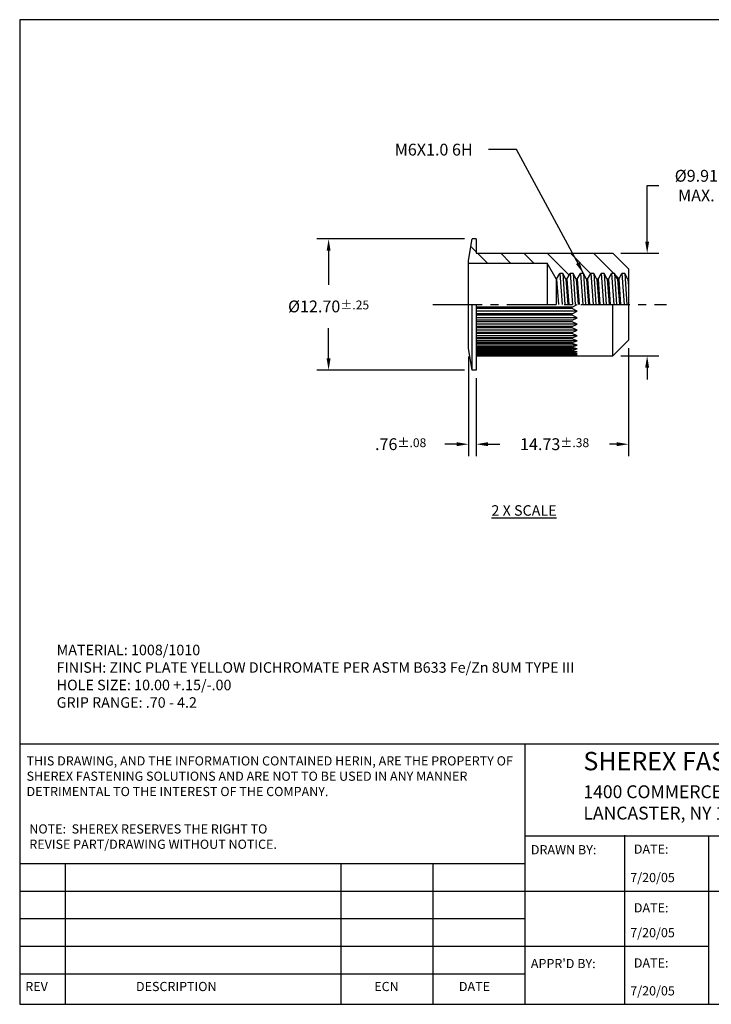
# Model space of a CAD drawing. Units: inches. Extents: x 21 to 275, y 8 to 198.
import ezdxf

# ---------------------------------------------------------------- set-up
doc = ezdxf.new("R2010")
doc.units = ezdxf.units.IN
doc.header["$LTSCALE"] = 25.4
doc.header["$MEASUREMENT"] = 0
doc.linetypes.add('CENTER2', pattern=[1.125, 0.75, -0.125, 0.125, -0.125])
for name, color, linetype in [('Border', 105, 'Continuous'), ('Center', 2, 'CENTER2'), ('Dim', 4, 'Continuous'), ('Hatch', 6, 'Continuous'), ('Logo 2', 250, 'Continuous'), ('Notes', 3, 'Continuous')]:
    doc.layers.add(name, color=color, linetype=linetype)
doc.styles.get("Standard").update_dxf_attribs({"font": 'romans.shx'})
doc.dimstyles.get("Standard").update_dxf_attribs({"dimtxt": 0.045, "dimasz": 0.045, "dimexe": 0.045, "dimexo": 0.03, "dimgap": 0.06, "dimtad": 0, "dimtih": 1, "dimtoh": 1, "dimdec": 3, "dimlfac": 0.5, "dimzin": 4, "dimdsep": 46, "dimtxsty": 'Standard', "dimcen": -0.156, "dimadec": 0, "dimazin": 0, "dimtfac": 1, "dimtdec": 3, "dimtofl": 0, "dimtmove": 0, "dimatfit": 2, "dimfxl": 0, "dimtolj": 1, "dimtzin": 0, "dimarcsym": 0})

# ---------------------------------------------------------------- blocks, each defined once
blk = doc.blocks.new('A$C3AE709CA')
at = {"layer": 'Border'}
for p, q in [((10.499937000126, 7.999952000095988), (0.4999970000059974, 7.999952000095988)), ((0.4999970000059974, 7.999952000095988), (0.4999970000059974, 0.4999970000060046)), ((0.4999970000059974, 2.482965698609661), (10.499937000126, 2.482965698609661)), ((4.349973900052198, 0.4999970000060046), (4.349973900052198, 2.482965698609661)), ((4.349973900052198, 1.782969898601266), (8.500791252511647, 1.782969898601266)), ((5.107105167418887, 1.787547207246064), (5.107105167418887, 0.5045743086508025)), ((5.74996550006901, 0.4999970000060046), (5.74996550006901, 1.782969898601266)), ((0.4999970000059974, 1.572971158598762), (4.349973900052198, 1.572971158598762)), ((0.8499949000101878, 0.4999970000060046), (0.8499949000101878, 1.572971158598762)), ((2.949982300035408, 0.4999970000060046), (2.949982300035408, 1.572971158598762)), ((3.649978100043811, 0.4999970000060046), (3.649978100043796, 1.572971158598762)), ((0.4999970000059974, 1.362972418596229), (4.349973900052198, 1.362972418596229)), ((4.349973900052198, 1.362972418596229), (10.499937000126, 1.362972418596229)), ((0.4999970000059974, 1.152973678593725), (4.349973900052198, 1.152973678593725)), ((0.4999970000059974, 0.9429749385911919), (4.349973900052198, 0.9429749385911919)), ((4.349973900052198, 0.9429749385911919), (5.74996550006901, 0.9429749385911919)), ((0.4999970000059974, 0.7329761985886876), (4.349973900052198, 0.7329761985886876)), ((0.4999970000059974, 0.4999970000060046), (10.499937000126, 0.4999970000060046)), ((0.4999970000059974, 0.4999970000060046), (10.499937000126, 0.4999970000060046))]:
    blk.add_line(p, q, dxfattribs=at)
for tag, p, height in [('00/00/00', (5.150747024924186, 1.430716373013723), 0.06999958000084), ('DESCRIPTION', (6.242845215283623, 1.446701071037353), 0.097999412001176), ('YYY', (4.613027230423107, 1.422442079452082), 0.06999958000084), ('YYY', (4.613027230423107, 1.002444599447045), 0.06999958000084), ('00/00/00', (5.150747024924186, 1.010718893008686), 0.06999958000084), ('CAL2-0632-080', (7.92497223308321, 0.6144832152645847), 0.17999892000216), ('YYY', (4.613027230423107, 0.5594666608618297), 0.06999958000084), ('00/00/00', (5.150747024924186, 0.567740954423499), 0.06999958000084)]:
    blk.add_attdef(tag, p, '', height=height)
at = {"layer": 'Notes', "attachment_point": 1}
for s, insert, char_height, width in [('SHEREX FASTENING SOLUTIONS', (4.793942495880131, 2.422468392992755), 0.13999916000168, 3.460434575677986), ('THIS DRAWING, AND THE INFORMATION CONTAINED HERIN, ARE THE PROPERTY OF SHEREX FASTENING SOLUTIONS AND ARE NOT TO BE USED IN ANY MANNER DETRIMENTAL TO THE INTEREST OF THE COMPANY.', (0.5523096483663608, 2.389201243812181), 0.06999958000084, 3.778579057), ('1400 COMMERCE PKWY.', (4.793942495880131, 2.168056944542144), 0.097999412001176, 2.26275768408505), ('LANCASTER, NY 14086 USA', (4.793942495880131, 2.005560091713932), 0.097999412001176, 2.750183498833001), ('NOTE:  SHEREX RESERVES THE RIGHT TO\\PREVISE PART/DRAWING WITHOUT NOTICE.', (0.5732418119383951, 1.870957975416104), 0.06999958000084, 3.653337561121792), ('DRAWN BY:', (4.393774130979622, 1.71239904140333), 0.06999958000084, 0.6895710324925347), ('DATE:', (5.178290653146661, 1.716976350048128), 0.06999958000084, 0.3631578210443578), ('DATE:', (5.178290653146661, 1.270036564418064), 0.06999958000084, 0.3631578210443578), ("APPR'D BY:", (4.393774130979622, 0.8454617757682286), 0.06999958000084, 0.6896358621682757), ('DATE:', (5.178290653146661, 0.8500390844130266), 0.06999958000084, 0.3631578210443578), ('REV', (0.5426891546223089, 0.6706419323289481), 0.06999958000084, 0.2614986706205691), ('DESCRIPTION', (1.38577784986952, 0.6706419323289481), 0.06999958000084, 0.8582659048945878), ('ECN', (3.200752308371975, 0.6706419323289481), 0.06999958000084, 0.2615184308831382), ('DATE', (3.845494237180993, 0.6706419323289481), 0.06999958000084, 0.3631078715847345)]:
    blk.add_mtext(s, dxfattribs=dict(at, insert=insert, char_height=char_height, width=width))
blk = doc.blocks.new('*D2')
at = {"layer": 'Defpoints', "color": 0}
for p in [(108.9297540521075, 155.8035185352277), (81.12737700912955, 130.4035185352277), (108.9297540521075, 130.4035185352277)]:
    blk.add_point(p, dxfattribs=at)
at = {"layer": 'Dim', "color": 0, "lineweight": -2}
for p, q in [((107.4057540521075, 155.8035185352277), (78.84137700912954, 155.8035185352277)), ((81.12737700912955, 153.5175185352277), (81.12737700912955, 146.9292467720675)), ((81.12737700912955, 132.6895185352277), (81.12737700912955, 138.5472467720675)), ((107.4057540521075, 130.4035185352277), (78.84137700912954, 130.4035185352277))]:
    blk.add_line(p, q, dxfattribs=at)
at = {"layer": 'Dim', "color": 0}
for points in [[(80.74637700912955, 153.5175185352277), (81.50837700912955, 153.5175185352277), (81.12737700912955, 155.8035185352277)], [(80.74637700912955, 132.6895185352277), (81.50837700912955, 132.6895185352277), (81.12737700912955, 130.4035185352277)]]:
    blk.add_solid(points, dxfattribs=at)
at = {"layer": 'Dim', "color": 0, "insert": (81.12737700912953, 142.7382467720675), "char_height": 2.286, "attachment_point": 5}
blk.add_mtext('\\A1;%%C12.70{\\H1.714500;±.25}', dxfattribs=at)
blk = doc.blocks.new('*D3')
at = {"layer": 'Defpoints', "color": 0}
for p in [(108.1697540521075, 134.6035185352277), (109.6897540521075, 130.4035185352277), (108.1697540521075, 116.0837421321929)]:
    blk.add_point(p, dxfattribs=at)
at = {"layer": 'Dim', "color": 0, "lineweight": -2}
for p, q in [((108.1697540521075, 133.0795185352277), (108.1697540521075, 113.7977421321929)), ((109.6897540521075, 128.8795185352277), (109.6897540521075, 113.7977421321929)), ((105.8837540521075, 116.0837421321929), (103.5977540521075, 116.0837421321929)), ((111.9757540521075, 116.0837421321929), (114.2617540521075, 116.0837421321929))]:
    blk.add_line(p, q, dxfattribs=at)
at = {"layer": 'Dim', "color": 0}
for points in [[(105.8837540521075, 116.4647421321929), (105.8837540521075, 115.7027421321929), (108.1697540521075, 116.0837421321929)], [(111.9757540521075, 116.4647421321929), (111.9757540521075, 115.7027421321929), (109.6897540521075, 116.0837421321929)]]:
    blk.add_solid(points, dxfattribs=at)
at = {"layer": 'Dim', "color": 0, "insert": (95.06607548067889, 116.0837421321929), "char_height": 2.286, "attachment_point": 5}
blk.add_mtext('\\A1;.76{\\H1.714500;±.08}', dxfattribs=at)
blk = doc.blocks.new('*D4')
at = {"layer": 'Defpoints', "color": 0}
for p in [(139.1497540521075, 136.1935185352277), (109.6897540521075, 130.4035185352277), (139.1497540521075, 116.0837421321929)]:
    blk.add_point(p, dxfattribs=at)
at = {"layer": 'Dim', "color": 0, "lineweight": -2}
for p, q in [((139.1497540521075, 134.6695185352277), (139.1497540521075, 113.7977421321929)), ((109.6897540521075, 128.8795185352277), (109.6897540521075, 113.7977421321929)), ((111.9757540521075, 116.0837421321929), (114.2576878399884, 116.0837421321929)), ((136.8637540521075, 116.0837421321929), (135.457616411417, 116.0837421321929))]:
    blk.add_line(p, q, dxfattribs=at)
at = {"layer": 'Dim', "color": 0}
for points in [[(111.9757540521075, 116.4647421321929), (111.9757540521075, 115.7027421321929), (109.6897540521075, 116.0837421321929)], [(136.8637540521075, 116.4647421321929), (136.8637540521075, 115.7027421321929), (139.1497540521075, 116.0837421321929)]]:
    blk.add_solid(points, dxfattribs=at)
at = {"layer": 'Dim', "color": 0, "insert": (124.8576521257027, 116.0837421321929), "char_height": 2.286, "attachment_point": 5}
blk.add_mtext('\\A1;14.73{\\H1.714500;±.38}', dxfattribs=at)
blk = doc.blocks.new('*D5')
at = {"layer": 'Defpoints', "color": 0}
for p in [(136.1497540521075, 153.0135185352277), (142.7588644412608, 153.0135185352277), (136.1497540521075, 133.1935185352277)]:
    blk.add_point(p, dxfattribs=at)
at = {"layer": 'Dim', "color": 0, "lineweight": -2}
for p, q in [((142.7588644412608, 155.2995185352277), (142.7588644412608, 166.1083101870146)), ((142.7588644412608, 166.1083101870146), (145.0448644412608, 166.1083101870146)), ((137.6737540521075, 153.0135185352277), (145.0448644412608, 153.0135185352277)), ((137.6737540521075, 133.1935185352277), (145.0448644412608, 133.1935185352277)), ((142.7588644412608, 130.9075185352277), (142.7588644412608, 128.6215185352277))]:
    blk.add_line(p, q, dxfattribs=at)
at = {"layer": 'Dim', "color": 0}
for points in [[(142.3778644412608, 155.2995185352277), (143.1398644412608, 155.2995185352277), (142.7588644412608, 153.0135185352277)], [(142.3778644412608, 130.9075185352277), (143.1398644412608, 130.9075185352277), (142.7588644412608, 133.1935185352277)]]:
    blk.add_solid(points, dxfattribs=at)
at = {"layer": 'Dim', "color": 0, "insert": (152.2838644412608, 166.1083101870146), "char_height": 2.286, "attachment_point": 5}
blk.add_mtext('\\A1;%%C9.91\\PMAX.', dxfattribs=at)

msp = doc.modelspace()

# ---------------------------------------------------------------- hatches: boundary and pattern name
at = {"layer": 'Hatch'}
h = msp.add_hatch(dxfattribs=at)
h.set_pattern_fill('ANSI31', color=256, scale=25.4, angle=90, style=0)
h.set_pattern_definition([(135, (-101.3211067533714, -143.1035185352277), (-2.245064030267288, -2.245064030267288), [])])
h.paths.add_polyline_path([(136.1497540521075, 153.0135185352277), (109.6897540521074, 153.0135185352277), (109.6897540521075, 155.8035185352277), (108.9297540521075, 155.8035185352277), (108.1697540521075, 151.6035185352276), (108.1697540521075, 151.1035185352277), (123.4177032445386, 151.1035185352277), (125.1497540521075, 148.1035185352277), (125.1497540521075, 148.0205185352277), (125.2497540521075, 148.0205185352277), (125.8750243936398, 149.1035185352277), (126.4244837105751, 149.1035185352277), (127.0497540521075, 148.0205185352277), (127.2497540521075, 148.0205185352277), (127.8750243936398, 149.1035185352277), (128.4244837105752, 149.1035185352277), (129.0497540521075, 148.0205185352277), (129.2497540521075, 148.0205185352277), (129.8750243936398, 149.1035185352277), (130.4244837105752, 149.1035185352277), (131.0497540521075, 148.0205185352277), (131.2497540521075, 148.0205185352277), (131.8750243936398, 149.1035185352277), (132.4244837105751, 149.1035185352276), (133.0497540521075, 148.0205185352277), (133.2497540521075, 148.0205185352277), (133.8750243936399, 149.1035185352277), (134.4244837105752, 149.1035185352277), (135.0497540521075, 148.0205185352277), (135.2497540521075, 148.0205185352277), (135.8750243936398, 149.1035185352277), (136.4244837105752, 149.1035185352277), (137.0497540521075, 148.0205185352278), (137.2497540521075, 148.0205185352278), (137.8750243936399, 149.1035185352277), (138.4244837105752, 149.1035185352277), (139.0497540521075, 148.0205185352276), (139.1497540521075, 148.0205185352277), (139.1497540521075, 150.0135185352277)])

# ---------------------------------------------------------------- linework, layer by layer
for p, q in [((108.1697540521075, 151.6035185352277), (108.9297540521075, 155.8035185352277)), ((109.6897540521075, 155.8035185352277), (108.9297540521075, 155.8035185352277)), ((109.6897540521075, 155.8035185352277), (109.6897540521074, 153.0135185352277)), ((109.6897540521075, 153.0135185352277), (136.1497540521075, 153.0135185352277)), ((136.1497540521075, 153.0135185352277), (139.1497540521075, 150.0135185352277)), ((108.1697540521075, 134.6035185352277), (108.1697540521075, 151.6035185352277)), ((108.1697540521075, 151.1035185352277), (123.4177032445386, 151.1035185352277)), ((125.1497540521075, 148.1035185352277), (123.4177032445386, 151.1035185352277)), ((123.4177032445386, 151.1035185352277), (123.4177032445386, 143.1035185352277)), ((125.2497540521075, 148.0205185352277), (125.8750243936398, 149.1035185352277)), ((126.4244837105752, 149.1035185352277), (125.8750243936398, 149.1035185352277)), ((125.8750243936399, 149.1035185352277), (126.3102238489446, 143.1035185352277)), ((127.0497540521075, 148.0205185352277), (126.4244837105752, 149.1035185352277)), ((126.4244837105752, 149.1035185352277), (126.8596831658799, 143.1035185352277)), ((127.2497540521075, 148.0205185352277), (127.8750243936398, 149.1035185352277)), ((128.4244837105751, 149.1035185352277), (127.8750243936398, 149.1035185352277)), ((127.8750243936399, 149.1035185352277), (128.3102238489446, 143.1035185352277)), ((129.0497540521075, 148.0205185352277), (128.4244837105752, 149.1035185352277)), ((128.4244837105752, 149.1035185352277), (128.85968316588, 143.1035185352277)), ((129.2497540521075, 148.0205185352277), (129.8750243936398, 149.1035185352277)), ((130.4244837105751, 149.1035185352277), (129.8750243936398, 149.1035185352277)), ((129.8750243936399, 149.1035185352277), (130.3102238489446, 143.1035185352277)), ((131.0497540521075, 148.0205185352277), (130.4244837105752, 149.1035185352277)), ((130.4244837105752, 149.1035185352277), (130.85968316588, 143.1035185352277)), ((131.2497540521075, 148.0205185352277), (131.8750243936398, 149.1035185352277)), ((132.4244837105752, 149.1035185352277), (131.8750243936398, 149.1035185352277)), ((131.8750243936399, 149.1035185352277), (132.3102238489446, 143.1035185352277)), ((133.0497540521075, 148.0205185352277), (132.4244837105752, 149.1035185352277)), ((132.4244837105753, 149.1035185352277), (132.85968316588, 143.1035185352277)), ((133.2497540521075, 148.0205185352277), (133.8750243936398, 149.1035185352277)), ((134.4244837105751, 149.1035185352277), (133.8750243936398, 149.1035185352277)), ((133.8750243936398, 149.1035185352277), (134.3102238489446, 143.1035185352277)), ((135.0497540521075, 148.0205185352277), (134.4244837105752, 149.1035185352277)), ((134.4244837105752, 149.1035185352277), (134.85968316588, 143.1035185352277)), ((135.2497540521075, 148.0205185352277), (135.8750243936398, 149.1035185352277)), ((136.4244837105752, 149.1035185352277), (135.8750243936398, 149.1035185352277)), ((135.8750243936399, 149.1035185352277), (136.3102238489446, 143.1035185352277)), ((137.0497540521075, 148.0205185352277), (136.4244837105752, 149.1035185352277)), ((136.4244837105752, 149.1035185352277), (136.85968316588, 143.1035185352277)), ((137.2497540521075, 148.0205185352277), (137.8750243936398, 149.1035185352277)), ((138.4244837105752, 149.1035185352277), (137.8750243936398, 149.1035185352277)), ((137.8750243936399, 149.1035185352277), (138.3102238489446, 143.1035185352277)), ((139.0497540521075, 148.0205185352277), (138.4244837105752, 149.1035185352277)), ((138.4244837105753, 149.1035185352277), (138.85968316588, 143.1035185352277)), ((139.1497540521075, 150.0135185352277), (139.1497540521075, 136.1935185352277)), ((125.1497540521075, 148.1035185352277), (125.1497540521075, 143.1035185352277)), ((125.2497540521074, 148.0205185352277), (125.1497540521075, 148.0205185352278)), ((125.2497540521075, 148.0205185352277), (125.6064000057297, 143.1035185352277)), ((127.2497540521075, 148.0205185352277), (127.0497540521075, 148.0205185352277)), ((127.0497540521075, 148.0205185352277), (127.4064000057297, 143.1035185352277)), ((127.2497540521075, 148.0205185352277), (127.6064000057297, 143.1035185352277)), ((129.2497540521075, 148.0205185352277), (129.0497540521075, 148.0205185352277)), ((129.0497540521075, 148.0205185352277), (129.4064000057298, 143.1035185352277)), ((129.2497540521075, 148.0205185352277), (129.6064000057297, 143.1035185352277)), ((131.2497540521074, 148.0205185352277), (131.0497540521074, 148.0205185352277)), ((131.0497540521075, 148.0205185352277), (131.4064000057297, 143.1035185352277)), ((131.2497540521074, 148.0205185352277), (131.6064000057297, 143.1035185352277)), ((133.2497540521075, 148.0205185352277), (133.0497540521075, 148.0205185352277)), ((133.0497540521075, 148.0205185352277), (133.4064000057298, 143.1035185352277)), ((133.2497540521075, 148.0205185352277), (133.6064000057297, 143.1035185352277)), ((135.2497540521075, 148.0205185352277), (135.0497540521075, 148.0205185352277)), ((135.0497540521075, 148.0205185352277), (135.4064000057298, 143.1035185352277)), ((135.2497540521075, 148.0205185352277), (135.6064000057297, 143.1035185352277)), ((137.2497540521075, 148.0205185352278), (137.0497540521075, 148.0205185352278)), ((137.0497540521075, 148.0205185352278), (137.4064000057297, 143.1035185352277)), ((137.2497540521075, 148.0205185352277), (137.6064000057297, 143.1035185352277)), ((139.1497540521075, 148.0205185352277), (139.0497540521075, 148.0205185352277)), ((139.0497540521075, 148.0205185352277), (139.1497540521075, 146.6418403390893)), ((108.9297540521075, 130.4035185352277), (108.9297540521075, 143.1035185352277)), ((109.6897540521075, 143.1035185352277), (109.6897540521075, 130.4035185352277)), ((128.2418628575389, 142.6036776614784), (129.2418628575389, 143.1035185352277)), ((136.1497540521075, 133.1935185352277), (136.1497540521075, 143.1035185352277)), ((128.2418628575389, 142.6036776614784), (109.6897540521074, 142.6036776614784)), ((128.2418628575389, 142.3072150310677), (109.6897540521075, 142.3072150310677)), ((129.2418628575389, 141.8116503652844), (109.6897540521075, 141.8116503652844)), ((128.2418628575389, 141.3160856995011), (109.6897540521075, 141.3160856995011)), ((128.2418628575389, 141.0246956268916), (109.6897540521075, 141.0246956268916)), ((129.2418628575389, 141.8116503652844), (128.2418628575389, 142.3072150310677)), ((128.2418628575389, 141.3160856995011), (129.2418628575389, 141.8116503652844)), ((129.2418628575389, 140.5418864179022), (128.2418628575389, 141.0246956268916)), ((129.2418628575389, 140.5418864179022), (109.6897540521075, 140.5418864179022)), ((128.2418628575389, 140.059077208913), (109.6897540521075, 140.059077208913)), ((128.241862857539, 139.7777454590357), (109.6897540521075, 139.7777454590357)), ((129.2418628575389, 139.3159527062662), (109.6897540521075, 139.3159527062662)), ((128.2418628575389, 140.059077208913), (129.2418628575389, 140.5418864179022)), ((129.2418628575389, 139.3159527062662), (128.241862857539, 139.7777454590357)), ((128.241862857539, 138.8541599534967), (129.2418628575389, 139.3159527062662)), ((128.241862857539, 138.8541599534967), (109.6897540521074, 138.8541599534967)), ((128.2418628575389, 138.587700190592), (109.6897540521075, 138.587700190592)), ((129.2418628575389, 138.1548252960754), (109.6897540521075, 138.1548252960754)), ((128.2418628575389, 137.7219504015588), (109.6897540521075, 137.7219504015588)), ((128.241862857539, 137.4749218260463), (109.6897540521075, 137.4749218260464)), ((129.2418628575389, 138.1548252960754), (128.2418628575389, 138.587700190592)), ((128.2418628575389, 137.7219504015588), (129.2418628575389, 138.1548252960754)), ((129.2418628575389, 137.0783713992434), (128.241862857539, 137.4749218260463)), ((129.2418628575389, 137.0783713992434), (109.6897540521075, 137.0783713992434)), ((128.2418628575389, 136.6818209724405), (109.6897540521074, 136.6818209724405)), ((128.241862857539, 136.4584503117366), (109.6897540521074, 136.4584503117366)), ((129.2418628575389, 136.1050094403944), (109.6897540521075, 136.1050094403944)), ((128.2418628575389, 135.7515685690522), (109.6897540521075, 135.7515685690522)), ((128.241862857539, 135.5556777570917), (109.6897540521074, 135.5556777570917)), ((128.2418628575389, 136.6818209724405), (129.2418628575389, 137.0783713992434)), ((129.2418628575389, 136.1050094403944), (128.241862857539, 136.4584503117366)), ((128.2418628575389, 135.7515685690522), (129.2418628575389, 136.1050094403944)), ((129.2418628575389, 135.2513939125112), (128.241862857539, 135.5556777570917)), ((139.1497540521075, 136.1935185352277), (136.1497540521075, 133.1935185352277)), ((108.9297540521075, 130.4035185352277), (108.1697540521075, 134.6035185352277)), ((129.2418628575389, 135.2513939125112), (109.6897540521075, 135.2513939125112)), ((128.2418628575389, 134.9471100679307), (109.6897540521074, 134.9471100679308)), ((128.241862857539, 134.7820508508179), (109.6897540521074, 134.7820508508178)), ((129.2418628575389, 134.5321304139433), (109.6897540521075, 134.5321304139433)), ((128.2418628575389, 134.2822099770687), (109.6897540521074, 134.2822099770686)), ((128.2418628575389, 134.1508065637706), (109.6897540521074, 134.1508065637706)), ((129.2418628575389, 133.959525742568), (109.6897540521075, 133.959525742568)), ((128.241862857539, 133.7682449213653), (109.6897540521074, 133.7682449213653)), ((128.2418628575389, 133.6727456607159), (109.6897540521075, 133.672745660716)), ((129.2418628575389, 133.5433773230689), (109.6897540521075, 133.5433773230689)), ((128.2418628575389, 133.4140089854219), (109.6897540521074, 133.4140089854219)), ((128.2418628575389, 133.3560478962483), (109.6897540521075, 133.3560478962483)), ((128.2418628575389, 134.9471100679307), (129.2418628575389, 135.2513939125112)), ((129.2418628575389, 134.5321304139433), (128.241862857539, 134.7820508508179)), ((128.2418628575389, 134.2822099770687), (129.2418628575389, 134.5321304139433)), ((129.2418628575389, 133.959525742568), (128.2418628575389, 134.1508065637706)), ((128.241862857539, 133.7682449213653), (129.2418628575389, 133.959525742568)), ((129.2418628575389, 133.5433773230689), (128.2418628575389, 133.6727456607159)), ((128.2418628575389, 133.4140089854219), (129.2418628575389, 133.5433773230689)), ((129.2418628575389, 133.2908055702818), (128.2418628575389, 133.3560478962483)), ((129.2418628575389, 133.2908055702818), (109.6897540521075, 133.2908055702818)), ((128.2418628575389, 133.2255632443154), (109.6897540521075, 133.2255632443154)), ((109.6897540521075, 133.1935185352277), (136.1497540521075, 133.1935185352277)), ((128.2418628575389, 133.2255632443154), (129.2418628575389, 133.2908055702818)), ((109.6897540521075, 130.4035185352277), (108.9297540521075, 130.4035185352277))]:
    msp.add_line(p, q)
at = {"layer": 'Center', "ltscale": 0.5}
msp.add_line((101.3211067533714, 143.1035185352277), (146.5142014188152, 143.1035185352277), dxfattribs=at)

# ---------------------------------------------------------------- block references
at = {"layer": 'Logo 2'}
ref = msp.add_blockref('A$C3AE709CA', (8.658247005233555, -4.984052782642665), dxfattribs=dict(at, xscale=25.3998984001016, yscale=25.3998984001016, zscale=25.3998984001016))
ref.add_attrib('00/00/00', '7/20/05', (139.4874830967802, 20.68825844440067), dxfattribs={"layer": '0', "height": 1.777992888007112})
ref.add_attrib('00/00/00', '7/20/05', (139.4874830967802, 9.43659630101244), dxfattribs={"layer": '0', "height": 1.777992888007112})
ref.add_attrib('00/00/00', '7/20/05', (139.4874830967802, 31.3562157724433), dxfattribs={"layer": '0', "height": 1.777992888007112})

# ---------------------------------------------------------------- texts
at = {"layer": 'Dim', "insert": (108.9995216629591, 171.9305028182285), "char_height": 2.286, "attachment_point": 9}
msp.add_mtext('\\A1;M6X1.0 6H', dxfattribs=at)
at = {"layer": 'Notes', "char_height": 2.032, "attachment_point": 1}
for s, insert, width in [('{\\L2 X SCALE}', (112.6334356999, 104.2800188198164), 17.75305156489731), ('MATERIAL: 1008/1010\\PFINISH: ZINC PLATE YELLOW DICHROMATE PER ASTM B633 Fe/Zn 8UM TYPE III\\PHOLE SIZE: 10.00 +.15/-.00\\PGRIP RANGE: .70 - 4.2', (28.50772994702538, 77.2833142604998), 131.4507)]:
    msp.add_mtext(s, dxfattribs=dict(at, insert=insert, width=width))

# ---------------------------------------------------------------- dimensions: what is measured, and where the dimension line sits
at = {"layer": 'Dim'}
for base, p1, p2, text, override, picture, middle in [((142.7588644412608, 153.0135185352277), (136.1497540521075, 133.1935185352277), (136.1497540521075, 153.0135185352277), '%%C<>\\PMAX.', {"dimscale": 50.8, "dimdec": 2, "dimtm": 0.105, "dimtdec": 2, "dimatfit": 0, "dimtzin": 4}, '*D5', (152.2838644412608, 166.1083101870146)), ((81.12737700912955, 130.4035185352277), (108.9297540521075, 155.8035185352277), (108.9297540521075, 130.4035185352277), '%%C<>', {"dimscale": 50.8, "dimdec": 2, "dimtol": 1, "dimtp": 0.25, "dimtm": 0.25, "dimtfac": 0.75, "dimtdec": 2, "dimatfit": 0, "dimtzin": 4}, '*D2', (81.12737700912953, 142.7382467720675))]:
    dim = msp.add_linear_dim(base=base, p1=p1, p2=p2, angle=90, text=text, dimstyle='Standard', override=override, dxfattribs=at)
    dim.commit()
    dim.dimension.update_dxf_attribs({"geometry": picture, "text_midpoint": middle, "dimtype": 160})
for base, p2, override, picture, middle in [((139.1497540521075, 116.0837421321929), (139.1497540521075, 136.1935185352277), {"dimscale": 50.8, "dimdec": 2, "dimtol": 1, "dimtp": 0.38, "dimtm": 0.38, "dimtfac": 0.75, "dimtdec": 2, "dimatfit": 0, "dimtzin": 4}, '*D4', (124.8576521257027, 116.0837421321929)), ((108.1697540521075, 116.0837421321929), (108.1697540521075, 134.6035185352277), {"dimscale": 50.8, "dimdec": 2, "dimtol": 1, "dimtp": 0.08, "dimtm": 0.08, "dimtfac": 0.75, "dimtdec": 2, "dimatfit": 0, "dimtzin": 4}, '*D3', (95.06607548067889, 116.0837421321929))]:
    dim = msp.add_linear_dim(base=base, p1=(109.6897540521075, 130.4035185352277), p2=p2, dimstyle='Standard', override=override, dxfattribs=at)
    dim.commit()
    dim.dimension.update_dxf_attribs({"geometry": picture, "text_midpoint": middle, "dimtype": 160})

# ---------------------------------------------------------------- leaders
at = {"layer": 'Dim', "annotation_type": 0, "has_hookline": 1, "hookline_direction": 1, "text_width": 18.39685714285714}
msp.add_leader([(130.4244837105752, 149.1035185352277), (117.4578606397369, 173.0735028182285), (112.0475216629591, 173.0735028182285)], dimstyle='Standard', override={"dimscale": 50.8, "dimgap": 0.06, "dimtad": 0, "dimdec": 2, "dimtm": 0.105, "dimtdec": 2, "dimatfit": 0, "dimtzin": 4}, dxfattribs=at)

doc.saveas('drawing.dxf')
